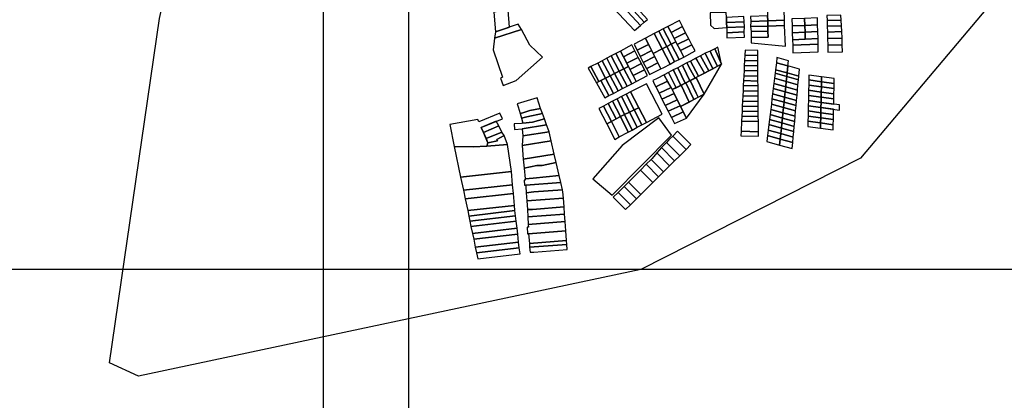
# Model space of a CAD drawing. Units: millimetres. Extents: x 1145 to 15632, y 20847 to 37029.
# Drawn here: x 5113 to 6266, y 22021 to 22466 of the extents above; entities that cross this region are included whole.
import ezdxf

# ---------------------------------------------------------------- set-up
doc = ezdxf.new("R2010")
doc.units = ezdxf.units.MM
doc.header["$MEASUREMENT"] = 0
doc.layers.add('GRILLA', color=7, linetype='Continuous')
doc.layers.add('LOTE', color=7, linetype='Continuous')
doc.layers.add('SECTORES', color=20, linetype='Continuous', lineweight=30)

msp = doc.modelspace()

# ---------------------------------------------------------------- linework, layer by layer
for p, q in [((5468.632, 21192.096), (5468.632, 33418.943)), ((5568.632, 21192.096), (5568.632, 33418.943))]:
    msp.add_line(p, q)
at = {"layer": 'GRILLA'}
msp.add_line((2882.295, 22174.272), (11753.586, 22174.272), dxfattribs=at)
at = {"layer": 'LOTE'}
for points in [[(5819.78, 22490.77), (5815.202, 22486.386), (5840.108, 22459.606), (5844.434, 22463.298)], [(5823.254, 22494.098), (5819.78, 22490.77), (5844.434, 22463.298), (5848.423, 22466.702)], [(5669.968, 22452.195), (5686.462, 22457.579), (5685.045, 22477.428), (5668.201, 22475.127)], [(5815.202, 22486.386), (5808.486, 22479.952), (5833.027, 22453.564), (5840.108, 22459.606)], [(5989.002, 22470.818), (5989.173, 22465.071), (6008.707, 22465.902), (6008.341, 22477.896), (5988.815, 22477.066)], [(5885.863, 22465.288), (5872.187, 22458.428), (5875.818, 22451.411), (5889.397, 22458.222)], [(5940.759, 22468.827), (5940.595, 22474.825), (5921.691, 22474.172), (5922.163, 22459.78), (5926.313, 22456.095), (5941.081, 22457.068), (5940.923, 22462.83)], [(5961.069, 22469.954), (5940.759, 22468.827), (5940.923, 22462.83), (5961.459, 22463.966)], [(5961.459, 22463.966), (5940.923, 22462.83), (5941.081, 22457.068), (5961.782, 22457.975)], [(5989.361, 22458.774), (5989.173, 22465.071), (5969.183, 22464.075), (5969.133, 22458.226)], [(5969.183, 22464.075), (5989.173, 22465.071), (5989.002, 22470.818), (5969.153, 22470.125)], [(6008.905, 22459.405), (6008.707, 22465.902), (5989.173, 22465.071), (5989.361, 22458.774)], [(6032.563, 22459.62), (6032.299, 22467.616), (6017.303, 22467.131), (6017.596, 22459.137)], [(6047.275, 22468.422), (6032.299, 22467.616), (6032.563, 22459.62), (6047.54, 22460.427)], [(6075.262, 22465.584), (6074.97, 22471.576), (6058.349, 22471.168), (6058.764, 22465.183)], [(6075.262, 22465.584), (6058.764, 22465.183), (6058.887, 22458.884), (6075.569, 22459.291)], [(5669.018, 22444.554), (5667.401, 22431), (5678.545, 22398.879), (5676.046, 22397.855), (5679.18, 22389.418), (5694.178, 22394.991), (5725.242, 22422.51), (5710.47, 22436.36), (5700.649, 22454.639)], [(5669.968, 22452.195), (5669.018, 22444.554), (5700.649, 22454.639), (5696.586, 22460.884)], [(5861.369, 22452.994), (5856.173, 22450.134), (5865.561, 22432.062), (5870.83, 22434.789)], [(5866.78, 22455.716), (5861.369, 22452.994), (5870.83, 22434.789), (5876.131, 22437.532)], [(5875.818, 22451.411), (5872.187, 22458.428), (5866.78, 22455.716), (5876.131, 22437.532), (5881.549, 22440.336), (5879.472, 22444.35)], [(5889.397, 22458.222), (5875.818, 22451.411), (5879.472, 22444.35), (5892.918, 22451.094)], [(5941.245, 22451.07), (5961.725, 22451.975), (5961.782, 22457.975), (5941.081, 22457.068)], [(5989.435, 22452.774), (5989.361, 22458.774), (5969.133, 22458.226), (5969.569, 22452.342)], [(5989.565, 22445.725), (5989.435, 22452.774), (5969.569, 22452.342), (5969.722, 22445.293)], [(6008.905, 22459.405), (5989.361, 22458.774), (5989.435, 22452.774), (5989.565, 22445.725), (5969.722, 22445.293), (5969.851, 22439.395), (6009.954, 22435.378)], [(6032.828, 22451.628), (6032.563, 22459.62), (6017.596, 22459.137), (6017.802, 22450.939)], [(6047.54, 22460.427), (6032.563, 22459.62), (6032.828, 22451.625), (6047.806, 22452.431)], [(6047.806, 22452.431), (6032.828, 22451.625), (6033.095, 22443.541), (6048.076, 22444.286)], [(6075.569, 22459.291), (6058.887, 22458.884), (6059.002, 22451.885), (6075.91, 22452.301)], [(5849.499, 22437.281), (5845.738, 22444.624), (5832.477, 22437.622), (5833.675, 22435.014), (5835.987, 22430.582)], [(5856.173, 22450.134), (5845.738, 22444.624), (5854.978, 22426.586), (5865.561, 22432.062)], [(5892.918, 22451.094), (5879.472, 22444.35), (5883.149, 22437.245), (5896.532, 22443.957)], [(5896.532, 22443.957), (5883.149, 22437.245), (5886.826, 22430.139), (5900.282, 22436.767)], [(5961.725, 22451.975), (5941.245, 22451.07), (5941.409, 22445.072), (5961.889, 22445.978)], [(6033.095, 22443.541), (6032.828, 22451.628), (6017.802, 22450.939), (6018.118, 22442.796)], [(6048.277, 22437.789), (6048.076, 22444.286), (6018.118, 22442.796), (6018.471, 22436.406)], [(6075.91, 22452.301), (6059.002, 22451.885), (6059.235, 22444.388), (6076.229, 22444.809)], [(6076.229, 22444.809), (6059.235, 22444.388), (6059.483, 22436.392), (6076.478, 22436.813)], [(5816.487, 22429.541), (5811.175, 22426.751), (5820.487, 22408.85), (5825.847, 22411.612), (5819.982, 22422.846)], [(5829.755, 22436.84), (5816.487, 22429.541), (5819.982, 22422.846), (5833.479, 22429.758)], [(5833.479, 22429.758), (5819.982, 22422.846), (5823.94, 22415.264), (5837.46, 22422.189)], [(5853.158, 22430.138), (5849.499, 22437.281), (5835.987, 22430.582), (5839.759, 22423.275)], [(5854.978, 22426.586), (5853.158, 22430.138), (5839.759, 22423.275), (5843.332, 22416.285), (5856.798, 22423.034)], [(5865.561, 22432.062), (5854.978, 22426.586), (5864.022, 22408.93), (5867.538, 22410.458), (5874.744, 22414.382)], [(5870.861, 22434.805), (5865.561, 22432.062), (5874.744, 22414.382), (5879.899, 22417.257)], [(5876.131, 22437.532), (5870.861, 22434.805), (5879.899, 22417.257), (5885.234, 22419.833)], [(5886.826, 22430.139), (5881.549, 22440.336), (5876.131, 22437.532), (5885.234, 22419.833), (5890.824, 22422.533)], [(5900.282, 22436.767), (5886.826, 22430.139), (5890.824, 22422.533), (5904.073, 22429.646)], [(5915.746, 22426.986), (5924.647, 22408.801), (5930.285, 22411.789), (5923.991, 22423.946), (5921.551, 22429.624)], [(5921.551, 22429.624), (5923.991, 22423.946), (5930.285, 22411.789), (5934.874, 22414.222), (5926.972, 22432.336)], [(5926.972, 22432.336), (5934.874, 22414.222), (5930.555, 22434.128)], [(5962.596, 22430.657), (5962.302, 22424.664), (5977.447, 22424.284), (5977.391, 22430.284)], [(6048.385, 22428.64), (6048.277, 22437.789), (6018.471, 22436.406), (6018.511, 22427.406)], [(6076.478, 22436.813), (6059.483, 22436.392), (6059.731, 22428.396), (6076.726, 22428.816)], [(5795.219, 22418.322), (5789.882, 22415.528), (5799.126, 22397.844), (5804.571, 22400.65)], [(5800.556, 22421.117), (5795.219, 22418.322), (5804.571, 22400.65), (5809.778, 22403.333)], [(5805.703, 22423.877), (5800.556, 22421.117), (5809.778, 22403.333), (5815.043, 22406.046)], [(5811.175, 22426.751), (5805.703, 22423.877), (5815.043, 22406.046), (5820.487, 22408.85)], [(5841.076, 22415.033), (5837.46, 22422.189), (5823.94, 22415.264), (5827.65, 22408.156)], [(5856.798, 22423.034), (5843.332, 22416.285), (5847.087, 22408.978), (5848.936, 22409.998), (5860.453, 22415.898)], [(5898.834, 22407.621), (5904.017, 22397.901), (5905.456, 22398.627), (5908.164, 22400.063), (5898.72, 22417.876), (5894.439, 22415.658)], [(5908.164, 22400.063), (5915.053, 22403.715), (5905.985, 22419.147), (5904.952, 22421.104), (5898.72, 22417.876)], [(5905.985, 22419.147), (5915.053, 22403.715), (5920.295, 22406.494), (5910.207, 22424.061), (5904.952, 22421.104)], [(5920.295, 22406.494), (5924.647, 22408.801), (5915.746, 22426.986), (5910.207, 22424.061)], [(5977.559, 22412.285), (5977.503, 22418.285), (5962.008, 22418.672), (5961.714, 22412.679)], [(5977.503, 22418.285), (5977.447, 22424.284), (5962.302, 22424.664), (5962.008, 22418.672)], [(6013.349, 22418.135), (5999.959, 22421.892), (5999.231, 22415.865), (6012.715, 22412.081)], [(5781.92, 22411.346), (5778.821, 22409.718), (5788.472, 22392.355), (5791.139, 22393.729)], [(5789.882, 22415.528), (5781.92, 22411.346), (5791.139, 22393.729), (5799.126, 22397.844)], [(5820.487, 22408.85), (5815.043, 22406.046), (5824.333, 22388.334), (5829.718, 22391.108)], [(5831.444, 22400.888), (5825.847, 22411.612), (5820.487, 22408.85), (5829.718, 22391.108), (5835.102, 22393.882)], [(5844.769, 22407.724), (5841.076, 22415.033), (5827.65, 22408.156), (5831.444, 22400.888)], [(5844.769, 22407.724), (5831.444, 22400.888), (5835.102, 22393.882), (5848.222, 22400.892)], [(5860.453, 22415.898), (5848.936, 22409.998), (5847.087, 22408.978), (5849.015, 22405.596), (5850.776, 22402.145), (5864.022, 22408.93)], [(5879.006, 22406.298), (5878.394, 22407.432), (5873.027, 22404.594), (5881.718, 22386.653), (5887.168, 22389.402)], [(5883.66, 22410.02), (5878.394, 22407.432), (5879.006, 22406.298), (5887.168, 22389.402), (5892.507, 22392.095)], [(5890.138, 22410.911), (5889.084, 22412.884), (5883.66, 22410.02), (5892.507, 22392.095), (5897.988, 22394.86)], [(5889.084, 22412.884), (5890.138, 22410.911), (5897.988, 22394.86), (5904.017, 22397.901), (5898.834, 22407.621), (5894.439, 22415.658)], [(5934.874, 22414.222), (5905.456, 22398.627), (5914.741, 22379.052)], [(5977.671, 22400.285), (5977.615, 22406.285), (5961.42, 22406.686), (5961.126, 22400.693)], [(5977.615, 22406.285), (5977.559, 22412.285), (5961.714, 22412.679), (5961.42, 22406.686)], [(6011.86, 22403.908), (5998.248, 22407.728), (5997.762, 22403.709), (6011.437, 22399.872)], [(6012.715, 22412.081), (5999.231, 22415.865), (5998.248, 22407.728), (6011.86, 22403.908)], [(6026.2, 22408.297), (6012.715, 22412.081), (6011.86, 22403.908), (6025.472, 22400.088)], [(5803.048, 22377.429), (5793.715, 22395.057), (5788.472, 22392.355), (5798.183, 22374.881)], [(5799.126, 22397.844), (5793.715, 22395.057), (5803.048, 22377.429), (5808.564, 22379.915)], [(5804.571, 22400.65), (5799.126, 22397.844), (5808.564, 22379.915), (5813.995, 22382.842)], [(5809.778, 22403.333), (5804.571, 22400.65), (5813.995, 22382.842), (5818.986, 22385.578)], [(5815.043, 22406.046), (5809.778, 22403.333), (5818.986, 22385.578), (5824.333, 22388.334)], [(5868.289, 22400.435), (5867.661, 22401.756), (5859.701, 22397.588), (5854.442, 22395.186), (5856.14, 22391.383), (5857.903, 22387.861), (5871.755, 22394.189)], [(5873.027, 22404.594), (5867.661, 22401.756), (5868.289, 22400.435), (5877.2, 22384.374), (5881.718, 22386.653)], [(5898.399, 22395.067), (5893.042, 22392.365), (5902.446, 22372.725), (5907.807, 22375.484), (5905.241, 22380.376)], [(5914.741, 22379.052), (5905.456, 22398.627), (5898.399, 22395.067), (5905.241, 22380.376), (5907.807, 22375.484)], [(5977.779, 22388.686), (5977.725, 22394.486), (5960.83, 22394.901), (5960.534, 22389.108)], [(5977.725, 22394.486), (5977.671, 22400.285), (5961.126, 22400.693), (5960.83, 22394.901)], [(6010.804, 22393.818), (5997.034, 22397.682), (5996.306, 22391.654), (6010.17, 22387.764)], [(6011.437, 22399.872), (5997.762, 22403.709), (5997.034, 22397.682), (6010.804, 22393.818)], [(6025.113, 22396.035), (6011.437, 22399.872), (6010.804, 22393.818), (6024.573, 22389.954)], [(6025.472, 22400.088), (6011.86, 22403.908), (6011.437, 22399.872), (6025.113, 22396.035)], [(6052.137, 22393.65), (6037.258, 22395.707), (6037.128, 22389.668), (6052.007, 22387.61)], [(6052.259, 22399.364), (6037.351, 22401.426), (6037.258, 22395.707), (6052.137, 22393.65)], [(6067.138, 22397.307), (6052.259, 22399.364), (6052.137, 22393.65), (6067.015, 22391.592)], [(5847.12, 22391.367), (5828.529, 22381.675), (5847.046, 22345.973), (5865.636, 22355.778)], [(5871.755, 22394.189), (5857.903, 22387.861), (5861.752, 22380.176), (5875.836, 22386.833)], [(5877.2, 22384.374), (5875.836, 22386.833), (5861.752, 22380.176), (5865.187, 22373.281), (5879.518, 22379.693)], [(5887.681, 22389.661), (5877.2, 22384.374), (5886.923, 22364.737), (5896.963, 22369.904)], [(5893.042, 22392.365), (5887.681, 22389.661), (5896.963, 22369.904), (5902.446, 22372.725)], [(5977.835, 22382.686), (5977.779, 22388.686), (5960.534, 22389.108), (5960.24, 22383.116)], [(6009.536, 22381.71), (5995.578, 22385.627), (5994.856, 22379.65), (6008.908, 22375.707)], [(6010.17, 22387.764), (5996.306, 22391.654), (5995.578, 22385.627), (6009.536, 22381.71)], [(6010.17, 22387.764), (6009.536, 22381.71), (6023.494, 22377.794), (6024.034, 22383.874)], [(6024.573, 22389.954), (6010.804, 22393.818), (6010.17, 22387.764), (6024.034, 22383.874)], [(6051.878, 22381.571), (6036.999, 22383.628), (6036.87, 22377.589), (6051.749, 22375.532)], [(6052.007, 22387.61), (6037.128, 22389.668), (6036.999, 22383.628), (6051.878, 22381.571)], [(6066.886, 22385.553), (6052.007, 22387.61), (6051.878, 22381.571), (6066.757, 22379.514)], [(6067.015, 22391.592), (6052.137, 22393.65), (6052.007, 22387.61), (6066.886, 22385.553)], [(5718.937, 22374.719), (5695.536, 22367.811), (5696.81, 22364.132), (5698.949, 22356.546), (5702.264, 22357.26), (5710.21, 22360.012), (5722.869, 22362.486)], [(5812.648, 22373.457), (5807.359, 22370.71), (5816.527, 22352.766), (5821.465, 22355.143)], [(5817.77, 22376.203), (5812.648, 22373.457), (5821.465, 22355.143), (5827.133, 22357.92)], [(5832.647, 22360.601), (5823.36, 22379.035), (5817.77, 22376.203), (5827.133, 22357.92)], [(5828.529, 22381.675), (5823.36, 22379.035), (5832.647, 22360.601), (5838.088, 22363.245)], [(5879.518, 22379.693), (5865.187, 22373.281), (5868.897, 22365.961), (5883.01, 22372.639)], [(5883.01, 22372.639), (5868.897, 22365.961), (5872.427, 22358.986), (5886.571, 22365.446)], [(5914.741, 22379.052), (5886.923, 22364.737), (5893.983, 22351.046)], [(5977.947, 22370.587), (5977.892, 22376.586), (5959.897, 22377.025), (5959.603, 22371.032)], [(5977.892, 22376.586), (5977.835, 22382.686), (5960.24, 22383.116), (5959.897, 22377.025)], [(6008.274, 22369.653), (5994.128, 22373.622), (5993.388, 22367.494), (6007.63, 22363.498)], [(6008.908, 22375.707), (5994.856, 22379.65), (5994.128, 22373.622), (6008.274, 22369.653)], [(6022.96, 22371.764), (6008.908, 22375.707), (6008.274, 22369.653), (6022.42, 22365.683)], [(6009.536, 22381.71), (6008.908, 22375.707), (6022.96, 22371.764), (6023.494, 22377.794)], [(6051.749, 22375.532), (6036.87, 22377.589), (6036.74, 22371.55), (6051.619, 22369.493)], [(6066.627, 22373.475), (6051.749, 22375.532), (6051.619, 22369.493), (6066.498, 22367.436)], [(6066.757, 22379.514), (6051.878, 22381.571), (6051.749, 22375.532), (6066.627, 22373.475)], [(5725.153, 22356.27), (5722.869, 22362.486), (5710.21, 22360.012), (5702.264, 22357.26), (5698.949, 22356.546), (5699.83, 22353.828), (5700.543, 22350.829), (5706.85, 22352.639)], [(5796.709, 22365.179), (5791.384, 22362.413), (5800.617, 22344.232), (5805.91, 22347.061)], [(5802.256, 22368.06), (5796.709, 22365.179), (5805.91, 22347.061), (5811.467, 22350.031)], [(5807.359, 22370.71), (5802.256, 22368.06), (5811.467, 22350.031), (5816.527, 22352.766)], [(5832.647, 22360.601), (5827.133, 22357.92), (5836.176, 22340.263), (5841.524, 22342.982)], [(5838.088, 22363.245), (5832.647, 22360.601), (5841.524, 22342.982), (5847.046, 22345.973)], [(5886.923, 22364.737), (5886.571, 22365.446), (5872.427, 22358.986), (5873.997, 22355.883), (5876.305, 22351.848), (5890.222, 22358.339)], [(5978.059, 22358.637), (5978.003, 22364.637), (5959.308, 22365.09), (5959.014, 22359.097)], [(5978.003, 22364.637), (5977.947, 22370.587), (5959.603, 22371.032), (5959.308, 22365.09)], [(6006.98, 22357.293), (5992.642, 22361.316), (5991.902, 22355.188), (6006.336, 22351.138)], [(6007.63, 22363.498), (5993.388, 22367.494), (5992.642, 22361.316), (6006.98, 22357.293)], [(6007.63, 22363.498), (6006.98, 22357.293), (6021.319, 22353.269), (6021.872, 22359.502)], [(6022.42, 22365.683), (6008.274, 22369.653), (6007.63, 22363.498), (6021.872, 22359.502)], [(6051.49, 22363.454), (6036.611, 22365.511), (6036.482, 22359.472), (6051.361, 22357.414)], [(6051.619, 22369.493), (6036.74, 22371.55), (6036.611, 22365.511), (6051.49, 22363.454)], [(6066.369, 22361.396), (6051.49, 22363.454), (6051.361, 22357.414), (6066.239, 22355.357)], [(6073.279, 22366.498), (6051.619, 22369.493), (6051.49, 22363.454), (6073.15, 22360.459)], [(5653.361, 22340.124), (5678.167, 22350.286), (5675.373, 22356.931), (5650.728, 22346.835), (5649.364, 22349.588), (5616.467, 22343.421), (5621.855, 22317.687), (5643.959, 22317.325), (5660.077, 22318.268), (5661.336, 22322.218), (5656.046, 22334.096)], [(5727.437, 22350.055), (5713.613, 22346.342), (5702.095, 22345.102), (5700.797, 22344.917), (5692.118, 22344.38), (5692.395, 22337.879), (5701.539, 22338.57), (5730.012, 22343.11)], [(5727.437, 22350.055), (5725.153, 22356.27), (5706.85, 22352.639), (5700.543, 22350.829), (5702.095, 22345.102), (5713.613, 22346.342)], [(5876.239, 22330.871), (5861.572, 22351.548), (5818.45, 22318.796), (5784.259, 22280.016), (5806.847, 22260.964)], [(5816.527, 22352.766), (5811.467, 22350.031), (5805.91, 22347.061), (5815.12, 22328.925), (5825.776, 22334.663)], [(5821.465, 22355.143), (5816.527, 22352.766), (5825.776, 22334.663), (5830.183, 22337.036)], [(5827.133, 22357.92), (5821.465, 22355.143), (5830.183, 22337.036), (5836.176, 22340.263)], [(5890.222, 22358.339), (5876.305, 22351.848), (5879.978, 22344.649), (5893.983, 22351.046)], [(5978.168, 22346.938), (5978.114, 22352.737), (5958.719, 22353.204), (5958.423, 22347.412)], [(5978.114, 22352.737), (5978.059, 22358.637), (5959.014, 22359.097), (5958.719, 22353.204)], [(6005.739, 22345.437), (5991.216, 22349.512), (5990.476, 22343.384), (6005.095, 22339.282)], [(6006.336, 22351.138), (5991.902, 22355.188), (5991.216, 22349.512), (6005.739, 22345.437)], [(6020.77, 22347.088), (6006.336, 22351.138), (6005.739, 22345.437), (6020.262, 22341.362)], [(6021.319, 22353.269), (6006.98, 22357.293), (6006.336, 22351.138), (6020.77, 22347.088)], [(6051.231, 22351.375), (6036.352, 22353.432), (6036.223, 22347.393), (6051.102, 22345.336)], [(6051.361, 22357.414), (6036.482, 22359.472), (6036.352, 22353.432), (6051.231, 22351.375)], [(6066.11, 22349.318), (6051.231, 22351.375), (6051.102, 22345.336), (6065.981, 22343.279)], [(6066.239, 22355.357), (6051.361, 22357.414), (6051.231, 22351.375), (6066.11, 22349.318)], [(5673.895, 22341.803), (5671.005, 22347.352), (5653.361, 22340.124), (5656.046, 22334.096)], [(5673.895, 22341.803), (5656.046, 22334.096), (5659.142, 22327.144), (5677.65, 22334.591)], [(5730.012, 22343.11), (5701.539, 22338.57), (5702.002, 22330.138), (5732.842, 22335.055), (5732.586, 22336.165)], [(5805.91, 22347.061), (5800.617, 22344.232), (5809.836, 22326.079), (5815.12, 22328.925)], [(5957.832, 22335.577), (5978.278, 22335.138), (5978.168, 22346.938), (5958.423, 22347.412)], [(6004.43, 22332.926), (5989.712, 22337.056), (5988.941, 22330.677), (6003.759, 22326.519)], [(6005.095, 22339.282), (5990.476, 22343.384), (5989.712, 22337.056), (6004.43, 22332.926)], [(6019.714, 22335.18), (6005.095, 22339.282), (6004.43, 22332.926), (6019.148, 22328.796)], [(6005.739, 22345.437), (6005.095, 22339.282), (6019.714, 22335.18), (6020.262, 22341.362)], [(6051.102, 22345.336), (6036.223, 22347.393), (6036.094, 22341.354), (6050.972, 22339.297)], [(6065.981, 22343.279), (6051.102, 22345.336), (6050.972, 22339.297), (6065.851, 22337.24)], [(5680.179, 22330.591), (5677.65, 22334.591), (5659.142, 22327.144), (5661.336, 22322.218), (5672.302, 22324.326), (5671.802, 22325.842)], [(5680.179, 22330.591), (5671.802, 22325.842), (5672.302, 22324.326), (5661.336, 22322.218), (5660.077, 22318.268), (5684.246, 22320.256)], [(5732.842, 22335.055), (5702.002, 22330.138), (5701.279, 22318.951), (5735.28, 22324.492)], [(5877.85, 22330.05), (5874.46, 22326.762), (5873.261, 22325.555), (5870.417, 22322.67), (5886.035, 22306.953), (5893.465, 22314.336)], [(5883.52, 22335.693), (5877.85, 22330.05), (5893.465, 22314.336), (5899.14, 22319.975)], [(5957.581, 22330.333), (5978.327, 22329.888), (5978.278, 22335.138), (5957.832, 22335.577)], [(6003.759, 22326.519), (5988.941, 22330.677), (5988.098, 22323.695), (6003.025, 22319.506)], [(6018.577, 22322.361), (6003.759, 22326.519), (6003.025, 22319.506), (6017.952, 22315.318)], [(6019.148, 22328.796), (6004.43, 22332.926), (6003.759, 22326.519), (6018.577, 22322.361)], [(5684.246, 22320.256), (5660.077, 22318.268), (5643.959, 22317.325), (5621.855, 22317.687), (5629.315, 22282.058), (5688.886, 22288.561)], [(5735.28, 22324.492), (5701.279, 22318.951), (5702.738, 22302.937), (5738.879, 22308.898)], [(5864.774, 22316.76), (5859.25, 22310.404), (5873.961, 22294.954), (5879.91, 22300.865)], [(5870.417, 22322.67), (5866.154, 22318.346), (5864.774, 22316.76), (5879.91, 22300.865), (5886.035, 22306.953)], [(5738.879, 22308.898), (5702.738, 22302.937), (5703.728, 22292.566), (5718.507, 22295.444), (5724.807, 22295.381), (5741.129, 22299.148)], [(5852.512, 22302.561), (5846.838, 22296.922), (5861.298, 22282.371), (5866.973, 22288.01)], [(5859.25, 22310.404), (5853.829, 22303.87), (5852.512, 22302.561), (5866.973, 22288.01), (5873.961, 22294.954)], [(5741.129, 22299.148), (5724.807, 22295.381), (5718.507, 22295.444), (5703.728, 22292.566), (5704.93, 22279.977), (5714.33, 22280.875), (5744.653, 22283.879)], [(5846.838, 22296.922), (5839.957, 22290.085), (5854.418, 22275.533), (5861.298, 22282.371)], [(5688.886, 22288.561), (5629.315, 22282.058), (5632.523, 22266.736), (5690.204, 22273.032)], [(5744.653, 22283.879), (5714.33, 22280.875), (5704.93, 22279.977), (5705.07, 22278.509), (5703.569, 22278.45), (5704.039, 22272.464), (5705.535, 22272.52), (5746.574, 22275.557)], [(5839.957, 22290.085), (5825.842, 22276.058), (5840.302, 22261.506), (5854.418, 22275.533)], [(5690.204, 22273.032), (5632.523, 22266.736), (5634.64, 22256.626), (5691.073, 22262.786)], [(5746.574, 22275.557), (5705.535, 22272.52), (5705.712, 22270.933), (5706.277, 22263.515), (5715.251, 22264.763), (5748.497, 22267.224)], [(5820.735, 22270.982), (5813.783, 22264.075), (5828.244, 22249.523), (5835.195, 22256.431)], [(5825.842, 22276.058), (5820.735, 22270.982), (5835.195, 22256.431), (5840.302, 22261.506)], [(5691.073, 22262.786), (5634.64, 22256.626), (5637.559, 22242.681), (5692.273, 22248.653)], [(5749.065, 22264.763), (5748.497, 22267.224), (5715.251, 22264.763), (5706.277, 22263.515), (5706.828, 22254), (5749.638, 22257.277)], [(5749.638, 22257.277), (5706.828, 22254), (5707.587, 22243.872), (5713.324, 22244.116), (5750.428, 22246.957)], [(5813.783, 22264.075), (5808.109, 22258.435), (5822.569, 22243.884), (5828.244, 22249.523)], [(5638.896, 22236.297), (5692.978, 22242.754), (5692.273, 22248.653), (5637.559, 22242.681)], [(5750.428, 22246.957), (5713.324, 22244.116), (5707.587, 22243.872), (5708.054, 22235.288), (5751.07, 22238.581)], [(5693.725, 22236.557), (5692.977, 22242.753), (5638.896, 22236.297), (5640.148, 22230.316)], [(5694.459, 22230.225), (5693.725, 22236.557), (5640.148, 22230.316), (5641.439, 22224.15)], [(5751.07, 22238.581), (5708.054, 22235.288), (5708.527, 22226.599), (5751.734, 22229.907)], [(5694.459, 22230.225), (5641.439, 22224.15), (5643.147, 22215.991), (5695.416, 22221.98)], [(5695.416, 22221.98), (5643.147, 22215.991), (5644.588, 22209.111), (5696.223, 22215.027)], [(5751.734, 22229.907), (5708.527, 22226.599), (5708.704, 22223.345), (5707.373, 22223.334), (5707.628, 22215.63), (5708.958, 22215.607), (5752.573, 22218.946)], [(5696.223, 22215.027), (5644.588, 22209.111), (5646.481, 22200.067), (5697.283, 22205.888)], [(5752.573, 22218.946), (5708.958, 22215.607), (5709.808, 22204.238), (5753.443, 22207.579)], [(5698.067, 22199.133), (5697.283, 22205.888), (5646.481, 22200.067), (5647.881, 22193.383)], [(5698.909, 22191.882), (5698.067, 22199.133), (5647.881, 22193.383), (5649.383, 22186.208)], [(5753.443, 22207.579), (5709.808, 22204.238), (5710.125, 22199.85), (5753.779, 22203.192)], [(5753.779, 22203.192), (5710.125, 22199.85), (5710.85, 22194.001), (5714.914, 22194.188), (5754.238, 22197.198)]]:
    msp.add_lwpolyline(points, close=True, dxfattribs=at)
at = {"layer": 'SECTORES'}
msp.add_lwpolyline([(5276.437, 22467.596), (5344.542, 22771.551), (5357.005, 23307.516), (5428.148, 23610.482), (5428.398, 23794.166), (5487.661, 23725.822), (5487.661, 23725.822), (5487.661, 23725.822), (5649.985, 23584.784), (5649.985, 23584.784), (5649.985, 23584.784), (5812.309, 23443.745), (5847.02, 23399.581), (5877.944, 23350.369), (5954.831, 23269.624), (6058.07, 23161.114), (6187.198, 23020.373), (6365.663, 22828.487), (6448.968, 22754.038), (6290.801, 22533.194), (6097.95, 22304.254), (5840.568, 22173.752), (5251.814, 22048.915), (5217.684, 22064.405)], close=True, dxfattribs=at)

doc.saveas('drawing.dxf')
